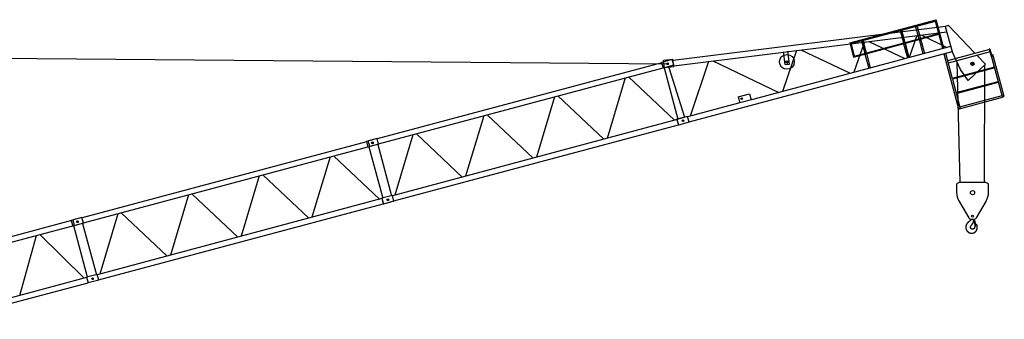
# Model space of a CAD drawing. Extents: x -107634 to 127378, y -180106 to 205249.
# Drawn here: x -72263 to -38914, y -85844 to -75682 of the extents above; entities that cross this region are included whole.
import ezdxf

# ---------------------------------------------------------------- set-up
doc = ezdxf.new("R2010")
doc.units = 0
doc.layers.add('1', color=7, linetype='Continuous')

# ---------------------------------------------------------------- blocks, each defined once
blk = doc.blocks.new('W_0700_B-US_60m_HT_23')
for p, q in [((59090, 24082), (49868, 22935)), ((55853, 23534), (58781, 24318)), ((55903, 23506), (58753, 24269)), ((58070, 24124), (58192, 23669)), ((58121, 24137), (58379, 23173)), ((59002, 23340), (58753, 24269)), ((59040, 23350), (58781, 24318)), ((59200, 24119), (59088, 24089)), ((59088, 24089), (59315, 23240)), ((59200, 24119), (60093, 23178)), ((49890, 22758), (59136, 23909)), ((55982, 23051), (58872, 23825)), ((56016, 23086), (58865, 23849)), ((57556, 23949), (57669, 23529)), ((57604, 23962), (57717, 23542)), ((58120, 23782), (57859, 23034)), ((58275, 23801), (59139, 23377)), ((59269, 23412), (52564, 21615)), ((55853, 23534), (55982, 23051)), ((56016, 23086), (55903, 23506)), ((56347, 23562), (55994, 22534)), ((56247, 23598), (56359, 23178)), ((56298, 23612), (56410, 23191)), ((56503, 23581), (57720, 22997)), ((57675, 23504), (57805, 23019)), ((57723, 23517), (57853, 23032)), ((57840, 23084), (57723, 23517)), ((58198, 23645), (58328, 23160)), ((17261, 23091), (49685, 22822)), ((50407, 20853), (59315, 23240)), ((54052, 23276), (53575, 21886)), ((53659, 22793), (53605, 23229)), ((53809, 22811), (53754, 23248)), ((54199, 23294), (55865, 22500)), ((56366, 23154), (56496, 22669)), ((56417, 23167), (56547, 22682)), ((59035, 23165), (59536, 21296)), ((59093, 23180), (59322, 22326)), ((60581, 23309), (59161, 22928)), ((60604, 23222), (59184, 22841)), ((59601, 22631), (59315, 23240)), ((60163, 23104), (60446, 22806)), ((60593, 23322), (60578, 23318)), ((60578, 23318), (60621, 23157)), ((60593, 23322), (60636, 23161)), ((60636, 23161), (60621, 23157)), ((60621, 23157), (60641, 23085)), ((60636, 23161), (60655, 23089)), ((60641, 23085), (60647, 23061)), ((60645, 23125), (60647, 23126)), ((60757, 22710), (60645, 23125)), ((60647, 23126), (60651, 23127)), ((60662, 23064), (60647, 23061)), ((60651, 23127), (60659, 23129)), ((60655, 23089), (60662, 23064)), ((60659, 23129), (60700, 23140)), ((60700, 23140), (60703, 23141)), ((61086, 21711), (60703, 23141)), ((49482, 22860), (39846, 20278)), ((39892, 20106), (49528, 22688)), ((49840, 22967), (49479, 22870)), ((49479, 22870), (49530, 22677)), ((49891, 22774), (49530, 22677)), ((49864, 22970), (49541, 22930)), ((49572, 22682), (49541, 22930)), ((49564, 22686), (50030, 20948)), ((49895, 22722), (49572, 22682)), ((49714, 22830), (49656, 22814)), ((49714, 22830), (49656, 22814)), ((49678, 22851), (49693, 22793)), ((49678, 22851), (49693, 22793)), ((49721, 22701), (50260, 21009)), ((49891, 22774), (49840, 22967)), ((49895, 22722), (49864, 22970)), ((51067, 22905), (50446, 21048)), ((51213, 22923), (53447, 21852)), ((53659, 22793), (53809, 22811)), ((53723, 22887), (53734, 22802)), ((60757, 22710), (59322, 22326)), ((60765, 22681), (59330, 22297)), ((59483, 22883), (59580, 18801)), ((60446, 22806), (59861, 22251)), ((60062, 22839), (59951, 22809)), ((59992, 22879), (60022, 22768)), ((60419, 18798), (60423, 22775)), ((61029, 21696), (60757, 22708)), ((48247, 22345), (47634, 20294)), ((49918, 20906), (48362, 22376)), ((59861, 22251), (59601, 22631)), ((59330, 22297), (59594, 21311)), ((59452, 21843), (60880, 22225)), ((59460, 21814), (60888, 22196)), ((45850, 21703), (45237, 19652)), ((47522, 20264), (45966, 21734)), ((52074, 21701), (52453, 21803)), ((52074, 21701), (52128, 21498)), ((52453, 21803), (52507, 21600)), ((59529, 21284), (61026, 21685)), ((59581, 21360), (61011, 21743)), ((61016, 21744), (61031, 21686)), ((61029, 21696), (61083, 21710)), ((61083, 21710), (61086, 21711)), ((52081, 21486), (50361, 21025)), ((52564, 21615), (52081, 21486)), ((52219, 21647), (52171, 21634)), ((52188, 21665), (52201, 21616)), ((59514, 21342), (59523, 21344)), ((43454, 21060), (42841, 19010)), ((45125, 19622), (43569, 21091)), ((50358, 21035), (49995, 20938)), ((50357, 21035), (49998, 20939)), ((50409, 20842), (50357, 21035)), ((50410, 20842), (50358, 21035)), ((59511, 21341), (59509, 21340)), ((59509, 21340), (59524, 21282)), ((59514, 21342), (59529, 21284)), ((59524, 21282), (59529, 21284)), ((59538, 21296), (59536, 21296)), ((59542, 21297), (59538, 21296)), ((59550, 21299), (59542, 21297)), ((59590, 21310), (59550, 21299)), ((59594, 21311), (59590, 21310)), ((50001, 20928), (40362, 18345)), ((40408, 18174), (50047, 20757)), ((49995, 20938), (50047, 20745)), ((49998, 20939), (50050, 20746)), ((50410, 20842), (50047, 20745)), ((50409, 20842), (50050, 20746)), ((50232, 20898), (50174, 20883)), ((50232, 20898), (50174, 20883)), ((50195, 20919), (50211, 20861)), ((50195, 20919), (50211, 20861)), ((41056, 20415), (40444, 18368)), ((42729, 18980), (41173, 20449)), ((39484, 20181), (29849, 17599)), ((39842, 20288), (39481, 20192)), ((39481, 20192), (39533, 19998)), ((39894, 20095), (39533, 19998)), ((39541, 20208), (39546, 20209)), ((39593, 20015), (39541, 20208)), ((39843, 20289), (39546, 20209)), ((39598, 20016), (39593, 20015)), ((39895, 20095), (39598, 20016)), ((39717, 20151), (39659, 20136)), ((39717, 20151), (39659, 20136)), ((39680, 20172), (39696, 20115)), ((39680, 20172), (39696, 20115)), ((39894, 20095), (39842, 20288)), ((39895, 20095), (39843, 20289)), ((39866, 20088), (40332, 18349)), ((29895, 17427), (39530, 20009)), ((39921, 18227), (38365, 19697)), ((39567, 20007), (40033, 18269)), ((38249, 19666), (37636, 17615)), ((35853, 19024), (35240, 16973)), ((37525, 17585), (35969, 19055)), ((59471, 18740), (59471, 18450)), ((59561, 18800), (59489, 18768)), ((60461, 18800), (59561, 18800)), ((60534, 18768), (60461, 18800)), ((60551, 18450), (60551, 18740)), ((33456, 18382), (32844, 16331)), ((35128, 16943), (33572, 18413)), ((40360, 18356), (40001, 18260)), ((40359, 18356), (40002, 18261)), ((40410, 18163), (40359, 18356)), ((40412, 18163), (40360, 18356)), ((40004, 18250), (30364, 15667)), ((30410, 15495), (40050, 18078)), ((40001, 18260), (40053, 18067)), ((40002, 18261), (40054, 18067)), ((40412, 18163), (40053, 18067)), ((40410, 18163), (40054, 18067)), ((40235, 18219), (40177, 18204)), ((40235, 18219), (40177, 18204)), ((40198, 18241), (40214, 18183)), ((40198, 18241), (40214, 18183)), ((59545, 18178), (59883, 17600)), ((60140, 17600), (60478, 18178)), ((31059, 17736), (30447, 15689)), ((32732, 16301), (31176, 17771)), ((29488, 17502), (24849, 16259)), ((29846, 17610), (29485, 17513)), ((29485, 17513), (29537, 17320)), ((29897, 17417), (29537, 17320)), ((29544, 17529), (29549, 17530)), ((29596, 17336), (29544, 17529)), ((29846, 17610), (29549, 17530)), ((29897, 17417), (29601, 17337)), ((29720, 17472), (29662, 17457)), ((29720, 17472), (29662, 17457)), ((29683, 17494), (29699, 17436)), ((29683, 17494), (29699, 17436)), ((29897, 17417), (29846, 17610)), ((29897, 17417), (29846, 17610)), ((29869, 17409), (30335, 15670)), ((59969, 17550), (60054, 17550)), ((60046, 17460), (60054, 17468)), ((60061, 17509), (60061, 17510)), ((60061, 17509), (60077, 17502)), ((60087, 17378), (60072, 17443)), ((60084, 17501), (60099, 17375)), ((60092, 17374), (60094, 17374)), ((60094, 17374), (60093, 17326)), ((60098, 17375), (60094, 17374)), ((60099, 17330), (60094, 17373)), ((60099, 17375), (60099, 17375)), ((60099, 17374), (60099, 17374)), ((24895, 16088), (29534, 17331)), ((29924, 15549), (28418, 17032)), ((30034, 15590), (29568, 17328)), ((29601, 17337), (29596, 17336)), ((60093, 17326), (60098, 17326)), ((60098, 17326), (60098, 17326)), ((27741, 14964), (28304, 17001)), ((30363, 15678), (30003, 15581)), ((30361, 15677), (30004, 15582)), ((30413, 15484), (30361, 15677)), ((30415, 15485), (30363, 15678)), ((30005, 15570), (25367, 14328)), ((25413, 14156), (30051, 15399)), ((30003, 15581), (30054, 15388)), ((30004, 15582), (30056, 15389)), ((30415, 15485), (30054, 15388)), ((30413, 15484), (30056, 15389)), ((30237, 15541), (30179, 15525)), ((30237, 15541), (30179, 15525)), ((30201, 15562), (30216, 15504)), ((30201, 15562), (30216, 15504))]:
    blk.add_line(p, q)
for points in [[(59962, 17550), (59962, 17550), (59962, 17549), (59962, 17548), (59961, 17547), (59961, 17547), (59961, 17546), (59961, 17545), (59961, 17545), (59960, 17544), (59960, 17543), (59960, 17542), (59960, 17542), (59959, 17541), (59959, 17540), (59959, 17539), (59959, 17539), (59958, 17538), (59958, 17537), (59958, 17537), (59958, 17536), (59957, 17535), (59957, 17534), (59957, 17534), (59956, 17533), (59956, 17532), (59956, 17532), (59955, 17531), (59955, 17530), (59955, 17530), (59954, 17529), (59954, 17528), (59953, 17528), (59953, 17527), (59953, 17526), (59952, 17526), (59952, 17525), (59951, 17524), (59951, 17524), (59951, 17523), (59950, 17522), (59950, 17522), (59949, 17521), (59949, 17520), (59948, 17520), (59948, 17519), (59947, 17519), (59947, 17518), (59947, 17517), (59946, 17517), (59946, 17516), (59945, 17516), (59945, 17515), (59944, 17514), (59944, 17514), (59943, 17513), (59943, 17513), (59942, 17512), (59941, 17512), (59941, 17511), (59940, 17511), (59940, 17510), (59939, 17509), (59939, 17509), (59938, 17508), (59938, 17508), (59937, 17507), (59936, 17507), (59936, 17506), (59935, 17506), (59935, 17505), (59934, 17505), (59934, 17504), (59932, 17503), (59932, 17503), (59931, 17502), (59931, 17502), (59930, 17501), (59929, 17501), (59929, 17500), (59928, 17500), (59928, 17499), (59927, 17499), (59927, 17498), (59926, 17498), (59925, 17497), (59925, 17497), (59924, 17496), (59923, 17495), (59922, 17495), (59922, 17494), (59921, 17494), (59921, 17493), (59920, 17493), (59920, 17492), (59919, 17492), (59916, 17489), (59915, 17488), (59914, 17487), (59913, 17486), (59910, 17484), (59907, 17481), (59905, 17480), (59897, 17473), (59887, 17464), (59879, 17458), (59872, 17452), (59870, 17450), (59866, 17447), (59865, 17446), (59865, 17445), (59862, 17443), (59862, 17443), (59861, 17442), (59861, 17442), (59860, 17441), (59859, 17441), (59858, 17440), (59858, 17439), (59857, 17439), (59856, 17438), (59856, 17438), (59855, 17437), (59855, 17437), (59854, 17436), (59854, 17436), (59853, 17435), (59852, 17435), (59852, 17434), (59851, 17434), (59851, 17433), (59850, 17433), (59849, 17432), (59849, 17432), (59848, 17431), (59848, 17431), (59847, 17430), (59847, 17430), (59846, 17429), (59846, 17429), (59845, 17428), (59844, 17428), (59844, 17427), (59843, 17427), (59843, 17426), (59842, 17425), (59842, 17425), (59841, 17424), (59841, 17424), (59840, 17423), (59839, 17423), (59839, 17422), (59838, 17422), (59838, 17421), (59837, 17421), (59837, 17420), (59836, 17419), (59836, 17419), (59835, 17418), (59835, 17418), (59834, 17417), (59834, 17417), (59833, 17416), (59833, 17415), (59832, 17415), (59832, 17414), (59831, 17414), (59831, 17413), (59830, 17413), (59830, 17412), (59829, 17411), (59829, 17411), (59828, 17410), (59828, 17410), (59827, 17409), (59827, 17408), (59826, 17408), (59826, 17407), (59825, 17407), (59825, 17406), (59824, 17405), (59824, 17405), (59823, 17404), (59823, 17404), (59822, 17403), (59822, 17402), (59822, 17402), (59821, 17401), (59821, 17400), (59820, 17400), (59820, 17399), (59819, 17399), (59819, 17398), (59818, 17397), (59818, 17397), (59818, 17396), (59817, 17395), (59817, 17395), (59816, 17394), (59816, 17394), (59815, 17393), (59815, 17392), (59815, 17392), (59814, 17391), (59814, 17390), (59813, 17390), (59813, 17389), (59812, 17388), (59812, 17388), (59812, 17387), (59811, 17386), (59811, 17386), (59810, 17385), (59810, 17384), (59810, 17384), (59809, 17383), (59809, 17382), (59808, 17382), (59808, 17381), (59808, 17380), (59807, 17380), (59807, 17379), (59807, 17378), (59806, 17378), (59806, 17377), (59806, 17376), (59805, 17376), (59805, 17375), (59804, 17374), (59804, 17374), (59804, 17373), (59803, 17372), (59803, 17372), (59803, 17371), (59802, 17370), (59802, 17370), (59802, 17369), (59801, 17368), (59801, 17367), (59801, 17367), (59800, 17366), (59800, 17365), (59800, 17365), (59799, 17364), (59799, 17363), (59799, 17363), (59798, 17362), (59798, 17361), (59798, 17360), (59798, 17360), (59797, 17359), (59797, 17358), (59797, 17358), (59796, 17357), (59796, 17356), (59796, 17355), (59796, 17355), (59795, 17354), (59795, 17353), (59795, 17353), (59794, 17352), (59794, 17351), (59794, 17350), (59794, 17350), (59793, 17349), (59793, 17348), (59793, 17348), (59793, 17347), (59792, 17346), (59792, 17345), (59792, 17345), (59792, 17344), (59791, 17343), (59791, 17342), (59791, 17342), (59791, 17341), (59790, 17340), (59790, 17339), (59790, 17339), (59790, 17338), (59790, 17337), (59789, 17337), (59789, 17336), (59789, 17335), (59789, 17334), (59789, 17334), (59788, 17333), (59788, 17332), (59788, 17331), (59788, 17331), (59788, 17330), (59787, 17329), (59787, 17328), (59787, 17328), (59787, 17327), (59787, 17326), (59787, 17325), (59786, 17325), (59786, 17324), (59786, 17323), (59786, 17322), (59786, 17322), (59786, 17321), (59785, 17320), (59785, 17319), (59785, 17319), (59785, 17318), (59785, 17317), (59785, 17316), (59785, 17316), (59784, 17315), (59784, 17314), (59784, 17313), (59784, 17313), (59784, 17312), (59784, 17311), (59784, 17310), (59784, 17309), (59783, 17309), (59783, 17308), (59783, 17307), (59783, 17306), (59783, 17306), (59783, 17305), (59783, 17304), (59783, 17303), (59783, 17303), (59783, 17302), (59783, 17301), (59782, 17300), (59782, 17300), (59782, 17299), (59782, 17298), (59782, 17297), (59782, 17296), (59782, 17296), (59782, 17295), (59782, 17294), (59782, 17293), (59782, 17293), (59782, 17292), (59782, 17291), (59782, 17290), (59782, 17290), (59782, 17289), (59782, 17288), (59782, 17287), (59782, 17287), (59782, 17286), (59782, 17285), (59781, 17284), (59781, 17283), (59781, 17283), (59781, 17282), (59781, 17281), (59781, 17280), (59781, 17280), (59781, 17279), (59781, 17278), (59781, 17277), (59781, 17277), (59782, 17276), (59782, 17275), (59782, 17274), (59782, 17273), (59782, 17273), (59782, 17272), (59782, 17271), (59782, 17270), (59782, 17270), (59782, 17269), (59782, 17268), (59782, 17267), (59782, 17267), (59782, 17266), (59782, 17265), (59782, 17264), (59782, 17263), (59782, 17263), (59782, 17262), (59782, 17261), (59782, 17260), (59783, 17260), (59783, 17259), (59783, 17258), (59783, 17257), (59783, 17257), (59783, 17256), (59783, 17255), (59783, 17254), (59783, 17254), (59783, 17253), (59783, 17252), (59784, 17251), (59784, 17250), (59784, 17250), (59784, 17249), (59784, 17248), (59784, 17247), (59784, 17247), (59784, 17246), (59785, 17245), (59785, 17244), (59785, 17244), (59785, 17243), (59785, 17242), (59785, 17241), (59785, 17241), (59785, 17240), (59786, 17239), (59786, 17238), (59786, 17238), (59786, 17237), (59786, 17236), (59786, 17235), (59787, 17235), (59787, 17234), (59787, 17233), (59787, 17232), (59787, 17232), (59788, 17231), (59788, 17230), (59788, 17229), (59788, 17229), (59788, 17228), (59788, 17227), (59789, 17226), (59789, 17226), (59789, 17225), (59789, 17224), (59790, 17223), (59790, 17223), (59790, 17222), (59790, 17221), (59790, 17221), (59791, 17220), (59791, 17219), (59791, 17218), (59791, 17218), (59792, 17217), (59792, 17216), (59792, 17215), (59792, 17215), (59793, 17214), (59793, 17213), (59793, 17212), (59793, 17212), (59794, 17211), (59794, 17210), (59794, 17210), (59794, 17209), (59795, 17208), (59795, 17207), (59795, 17207), (59795, 17206), (59796, 17205), (59796, 17205), (59796, 17204), (59797, 17203), (59797, 17202), (59797, 17202), (59797, 17201), (59798, 17200), (59798, 17200), (59798, 17199), (59799, 17198), (59799, 17197), (59799, 17197), (59800, 17196), (59800, 17195), (59800, 17195), (59801, 17194), (59801, 17193), (59801, 17193), (59802, 17192), (59802, 17191), (59802, 17190), (59803, 17190), (59803, 17189), (59803, 17188), (59804, 17188), (59804, 17187), (59804, 17186), (59805, 17186), (59805, 17185), (59805, 17184), (59806, 17184), (59806, 17183), (59807, 17182), (59807, 17182), (59807, 17181), (59808, 17180), (59808, 17180), (59808, 17179), (59809, 17178), (59809, 17178), (59810, 17177), (59810, 17176), (59810, 17176), (59811, 17175), (59811, 17174), (59812, 17174), (59812, 17173), (59812, 17172), (59813, 17172), (59813, 17171), (59814, 17170), (59814, 17170), (59814, 17169), (59815, 17168), (59815, 17168), (59816, 17167), (59816, 17167), (59817, 17166), (59817, 17165), (59817, 17165), (59818, 17164), (59818, 17163), (59819, 17163), (59819, 17162), (59820, 17161), (59820, 17161), (59820, 17160), (59821, 17160), (59821, 17159), (59822, 17158), (59822, 17158), (59823, 17157), (59823, 17157), (59824, 17156), (59824, 17155), (59825, 17155), (59825, 17154), (59826, 17154), (59826, 17153), (59827, 17152), (59827, 17152), (59828, 17151), (59828, 17151), (59829, 17150), (59829, 17149), (59830, 17149), (59830, 17148), (59831, 17148), (59831, 17147), (59832, 17146), (59832, 17146), (59833, 17145), (59833, 17145), (59834, 17144), (59834, 17144), (59835, 17143), (59835, 17142), (59836, 17142), (59836, 17141), (59837, 17141), (59837, 17140), (59838, 17140), (59838, 17139), (59839, 17138), (59839, 17138), (59840, 17137), (59840, 17137), (59841, 17136), (59841, 17136), (59842, 17135), (59843, 17135), (59843, 17134), (59844, 17134), (59844, 17133), (59845, 17133), (59845, 17132), (59846, 17131), (59846, 17131), (59847, 17130), (59848, 17130), (59848, 17129), (59849, 17129), (59849, 17128), (59850, 17128), (59850, 17127), (59851, 17127), (59852, 17126), (59852, 17126), (59853, 17125), (59853, 17125), (59854, 17124), (59855, 17124), (59855, 17123), (59856, 17123), (59856, 17122), (59857, 17122), (59858, 17121), (59858, 17121), (59859, 17120), (59859, 17120), (59860, 17119), (59861, 17119), (59861, 17119), (59862, 17118), (59862, 17118), (59863, 17117), (59864, 17117), (59864, 17116), (59865, 17116), (59865, 17115), (59866, 17115), (59867, 17114), (59867, 17114), (59868, 17114), (59869, 17113), (59869, 17113), (59870, 17112), (59870, 17112), (59871, 17111), (59872, 17111), (59872, 17110), (59873, 17110), (59874, 17110), (59874, 17109), (59875, 17109), (59876, 17108), (59876, 17108), (59877, 17108), (59878, 17107), (59878, 17107), (59879, 17106), (59880, 17106), (59880, 17106), (59881, 17105), (59881, 17105), (59882, 17104), (59883, 17104), (59883, 17104), (59884, 17103), (59885, 17103), (59885, 17102), (59886, 17102), (59887, 17102), (59888, 17101), (59888, 17101), (59889, 17101), (59890, 17100), (59890, 17100), (59891, 17099), (59892, 17099), (59892, 17099), (59893, 17098), (59894, 17098), (59894, 17098), (59895, 17097), (59896, 17097), (59896, 17097), (59897, 17096), (59898, 17096), (59898, 17096), (59899, 17095), (59900, 17095), (59901, 17095), (59901, 17094), (59902, 17094), (59903, 17094), (59903, 17093), (59904, 17093), (59905, 17093), (59905, 17093), (59906, 17092), (59907, 17092), (59908, 17092), (59908, 17091), (59909, 17091), (59910, 17091), (59910, 17091), (59911, 17090), (59912, 17090), (59913, 17090), (59913, 17089), (59914, 17089), (59915, 17089), (59916, 17089), (59916, 17088), (59917, 17088), (59918, 17088), (59918, 17088), (59919, 17087), (59920, 17087), (59921, 17087), (59921, 17087), (59922, 17086), (59923, 17086), (59924, 17086), (59924, 17086), (59925, 17085), (59926, 17085), (59926, 17085), (59927, 17085), (59928, 17085), (59929, 17084), (59929, 17084), (59930, 17084), (59931, 17084), (59932, 17083), (59932, 17083), (59933, 17083), (59934, 17083), (59935, 17083), (59935, 17083), (59936, 17082), (59937, 17082), (59938, 17082), (59938, 17082), (59939, 17082), (59940, 17081), (59941, 17081), (59941, 17081), (59942, 17081), (59943, 17081), (59944, 17081), (59944, 17080), (59945, 17080), (59946, 17080), (59947, 17080), (59947, 17080), (59948, 17080), (59949, 17080), (59950, 17079), (59950, 17079), (59951, 17079), (59952, 17079), (59953, 17079), (59953, 17079), (59954, 17079), (59955, 17079), (59956, 17078), (59956, 17078), (59957, 17078), (59958, 17078), (59959, 17078), (59959, 17078), (59960, 17078), (59961, 17078), (59962, 17078), (59963, 17078), (59963, 17077), (59964, 17077), (59965, 17077), (59966, 17077), (59966, 17077), (59967, 17077), (59968, 17077), (59969, 17077), (59969, 17077), (59970, 17077), (59971, 17077), (59972, 17077), (59973, 17077), (59973, 17077), (59974, 17077), (59975, 17077), (59976, 17076), (59976, 17076), (59977, 17076), (59978, 17076), (59979, 17076), (59979, 17076), (59980, 17076), (59981, 17076), (59982, 17076), (59982, 17076), (59983, 17076), (59984, 17076), (59985, 17076), (59986, 17076), (59986, 17076), (59987, 17076), (59988, 17076), (59989, 17076), (59989, 17076), (59990, 17076), (59991, 17076), (59992, 17076), (59992, 17076), (59993, 17076), (59994, 17076), (59995, 17076), (59996, 17077), (59996, 17077), (59997, 17077), (59998, 17077), (59999, 17077), (59999, 17077), (60000, 17077), (60001, 17077), (60002, 17077), (60002, 17077), (60003, 17077), (60004, 17077), (60005, 17077), (60006, 17077), (60006, 17077), (60007, 17078), (60008, 17078), (60009, 17078), (60009, 17078), (60010, 17078), (60011, 17078), (60012, 17078), (60012, 17078), (60013, 17078), (60014, 17079), (60015, 17079), (60015, 17079), (60016, 17079), (60017, 17079), (60018, 17079), (60018, 17079), (60019, 17079), (60020, 17080), (60021, 17080), (60021, 17080), (60022, 17080), (60023, 17080), (60024, 17080), (60024, 17081), (60025, 17081), (60026, 17081), (60027, 17081), (60027, 17081), (60028, 17081), (60029, 17082), (60030, 17082), (60030, 17082), (60031, 17082), (60032, 17082), (60033, 17083), (60033, 17083), (60034, 17083), (60035, 17083), (60036, 17083), (60036, 17084), (60037, 17084), (60038, 17084), (60039, 17084), (60039, 17085), (60040, 17085), (60041, 17085), (60042, 17085), (60042, 17085), (60043, 17086), (60044, 17086), (60044, 17086), (60045, 17086), (60046, 17087), (60047, 17087), (60047, 17087), (60048, 17087), (60049, 17088), (60049, 17088), (60050, 17088), (60051, 17089), (60052, 17089), (60052, 17089), (60053, 17089), (60054, 17090), (60054, 17090), (60055, 17090), (60056, 17091), (60057, 17091), (60057, 17091), (60058, 17092), (60059, 17092), (60059, 17092), (60060, 17092), (60061, 17093), (60062, 17093), (60062, 17093), (60063, 17094), (60064, 17094), (60064, 17094), (60065, 17095), (60066, 17095), (60066, 17095), (60067, 17096), (60068, 17096), (60068, 17097), (60069, 17097), (60070, 17097), (60070, 17098), (60071, 17098), (60072, 17098), (60072, 17099), (60073, 17099), (60074, 17099), (60075, 17100), (60075, 17100), (60076, 17101), (60077, 17101), (60077, 17101), (60078, 17102), (60078, 17102), (60079, 17103), (60080, 17103), (60080, 17103), (60081, 17104), (60082, 17104), (60082, 17105), (60083, 17105), (60084, 17105), (60084, 17106), (60085, 17106), (60086, 17107), (60086, 17107), (60087, 17108), (60088, 17108), (60088, 17108), (60089, 17109), (60089, 17109), (60090, 17110), (60091, 17110), (60091, 17111), (60092, 17111), (60093, 17112), (60093, 17112), (60094, 17112), (60094, 17113), (60095, 17113), (60096, 17114), (60096, 17114), (60097, 17115), (60097, 17115), (60098, 17116), (60099, 17116), (60099, 17117), (60100, 17117), (60100, 17118), (60101, 17118), (60102, 17119), (60102, 17119), (60103, 17120), (60103, 17120), (60104, 17121), (60104, 17121), (60105, 17122), (60106, 17122), (60106, 17123), (60107, 17123), (60107, 17124), (60108, 17124), (60108, 17125), (60109, 17125), (60110, 17126), (60110, 17126), (60111, 17127), (60111, 17128), (60112, 17128), (60112, 17129), (60113, 17129), (60113, 17130), (60114, 17130), (60115, 17131), (60115, 17131), (60116, 17132), (60116, 17132), (60117, 17133), (60117, 17134), (60118, 17134), (60118, 17135), (60119, 17135), (60119, 17136), (60120, 17136), (60120, 17137), (60121, 17138), (60121, 17138), (60122, 17139), (60122, 17139), (60123, 17140), (60123, 17140), (60124, 17141), (60124, 17142), (60125, 17142), (60125, 17143), (60126, 17143), (60126, 17144), (60127, 17145), (60127, 17145), (60128, 17146), (60128, 17146), (60129, 17147), (60129, 17148), (60129, 17148), (60130, 17149), (60130, 17150), (60131, 17150), (60131, 17151), (60132, 17151), (60132, 17152), (60133, 17153), (60133, 17153), (60134, 17154), (60134, 17155), (60134, 17155), (60135, 17156), (60135, 17156), (60136, 17157), (60136, 17158), (60137, 17158), (60137, 17159), (60137, 17160), (60138, 17160), (60138, 17161), (60139, 17162), (60139, 17162), (60139, 17163), (60140, 17164), (60140, 17164), (60141, 17165), (60141, 17166), (60141, 17166), (60142, 17167), (60142, 17168), (60142, 17168), (60143, 17169), (60143, 17170), (60144, 17170), (60144, 17171), (60144, 17172), (60145, 17172), (60145, 17173), (60145, 17174), (60146, 17174), (60146, 17175), (60146, 17176), (60147, 17176), (60147, 17177), (60147, 17178), (60148, 17179), (60148, 17179), (60148, 17180), (60149, 17181), (60149, 17181), (60149, 17182), (60150, 17183), (60150, 17183), (60150, 17184), (60151, 17185), (60151, 17186), (60151, 17186), (60152, 17187), (60152, 17188), (60152, 17188), (60152, 17189), (60153, 17190), (60153, 17190), (60153, 17191), (60154, 17192), (60154, 17193), (60154, 17193), (60154, 17194), (60155, 17195), (60155, 17196), (60155, 17196), (60155, 17197), (60156, 17198), (60156, 17198), (60156, 17199), (60156, 17200), (60157, 17201), (60157, 17201), (60157, 17202), (60157, 17203), (60158, 17204), (60158, 17204), (60158, 17205), (60158, 17206), (60158, 17207), (60159, 17207), (60159, 17208), (60159, 17209), (60159, 17209), (60159, 17210), (60160, 17211), (60160, 17212), (60160, 17212), (60160, 17213), (60160, 17214), (60161, 17215), (60161, 17215), (60161, 17216), (60161, 17217), (60161, 17218), (60161, 17218), (60162, 17219), (60162, 17220), (60162, 17221), (60162, 17221), (60162, 17222), (60162, 17223), (60162, 17224), (60163, 17224), (60163, 17225), (60163, 17226), (60163, 17227), (60163, 17227), (60163, 17228), (60163, 17229), (60164, 17230), (60164, 17231), (60164, 17231), (60164, 17232), (60164, 17233), (60164, 17234), (60164, 17234), (60164, 17235), (60164, 17236), (60164, 17237), (60164, 17237), (60165, 17238), (60165, 17239), (60165, 17240), (60165, 17240), (60165, 17241), (60165, 17242), (60165, 17243), (60165, 17244), (60165, 17244), (60165, 17245), (60165, 17246), (60165, 17247), (60165, 17247), (60165, 17248), (60165, 17249), (60165, 17250), (60165, 17250), (60165, 17251), (60165, 17252), (60165, 17253), (60165, 17254), (60165, 17254), (60165, 17255), (60165, 17256), (60165, 17257), (60165, 17257), (60165, 17258), (60165, 17259), (60165, 17260), (60165, 17260), (60165, 17261), (60165, 17262), (60165, 17263), (60165, 17264), (60165, 17264), (60165, 17265), (60165, 17266), (60165, 17267), (60165, 17267), (60165, 17268), (60165, 17269), (60165, 17270), (60165, 17270), (60165, 17271), (60165, 17272), (60165, 17273), (60165, 17273), (60165, 17274), (60164, 17275), (60164, 17276), (60164, 17277), (60164, 17277), (60164, 17278), (60164, 17279), (60164, 17280), (60164, 17280), (60164, 17281), (60164, 17282), (60164, 17283), (60164, 17283), (60164, 17284), (60163, 17285), (60163, 17286), (60163, 17286), (60163, 17287), (60163, 17288), (60163, 17289), (60163, 17290), (60163, 17290), (60163, 17291), (60163, 17292), (60163, 17293), (60163, 17293), (60163, 17294), (60163, 17295), (60163, 17296), (60163, 17296), (60163, 17297), (60163, 17298), (60163, 17299), (60163, 17300), (60163, 17300), (60163, 17301), (60163, 17302), (60163, 17303), (60163, 17303), (60162, 17304), (60162, 17305), (60162, 17306), (60162, 17306), (60162, 17307), (60162, 17308), (60162, 17309), (60162, 17310), (60162, 17310), (60162, 17311), (60162, 17312), (60162, 17313), (60162, 17313), (60162, 17314), (60162, 17315), (60162, 17316), (60163, 17316), (60163, 17317), (60163, 17318), (60163, 17319), (60163, 17320), (60163, 17320), (60163, 17321), (60163, 17322), (60163, 17323), (60163, 17323), (60163, 17324), (60163, 17325), (60163, 17326), (60163, 17326), (60163, 17327), (60163, 17328), (60163, 17329), (60163, 17330), (60163, 17330), (60163, 17331), (60163, 17332), (60163, 17333), (60163, 17333), (60163, 17334), (60163, 17335), (60164, 17336), (60164, 17336), (60164, 17337), (60164, 17338), (60164, 17339), (60164, 17339), (60164, 17340), (60164, 17341), (60164, 17342), (60164, 17343)], [(60101, 17327), (60101, 17326), (60100, 17326), (60100, 17325), (60100, 17325), (60100, 17324), (60099, 17324), (60099, 17323), (60099, 17323), (60099, 17322), (60099, 17322), (60098, 17321), (60098, 17321), (60098, 17320), (60098, 17320), (60097, 17319), (60097, 17319), (60097, 17318), (60097, 17317), (60097, 17317), (60096, 17316), (60096, 17316), (60096, 17315), (60096, 17315), (60095, 17314), (60095, 17314), (60095, 17313), (60095, 17313), (60095, 17312), (60094, 17312), (60094, 17311), (60094, 17311), (60094, 17310), (60094, 17310), (60093, 17309), (60093, 17309), (60093, 17308), (60093, 17308), (60093, 17307), (60092, 17307), (60092, 17306), (60092, 17306), (60092, 17305), (60092, 17305), (60091, 17304), (60091, 17303), (60091, 17303), (60091, 17302), (60091, 17302), (60090, 17301), (60090, 17301), (60090, 17300), (60090, 17300), (60090, 17299), (60089, 17299), (60089, 17298), (60089, 17298), (60089, 17297), (60089, 17297), (60089, 17296), (60088, 17296), (60088, 17295), (60088, 17295), (60088, 17294), (60088, 17293), (60087, 17293), (60087, 17292), (60087, 17292), (60087, 17291), (60087, 17291), (60087, 17290), (60086, 17290), (60086, 17289), (60086, 17289), (60086, 17288), (60086, 17288), (60086, 17287), (60085, 17287), (60085, 17286), (60085, 17286), (60085, 17285), (60085, 17284), (60085, 17284), (60085, 17283), (60084, 17283), (60084, 17282), (60084, 17282), (60084, 17281), (60084, 17281), (60084, 17280), (60083, 17280), (60083, 17279), (60083, 17279), (60083, 17278), (60083, 17277), (60083, 17277), (60083, 17276), (60082, 17276), (60082, 17275), (60082, 17275), (60082, 17274), (60082, 17274), (60082, 17273), (60082, 17273), (60081, 17272), (60081, 17272), (60081, 17271), (60081, 17270), (60081, 17270), (60081, 17269), (60081, 17269), (60081, 17268), (60080, 17268), (60080, 17267), (60080, 17267), (60080, 17266), (60080, 17266), (60080, 17265), (60080, 17264), (60080, 17264), (60079, 17263), (60079, 17263), (60079, 17262), (60079, 17262), (60079, 17261), (60079, 17261), (60079, 17260), (60078, 17260), (60078, 17259), (60078, 17259), (60078, 17258), (60078, 17257), (60077, 17257), (60077, 17256), (60077, 17256), (60077, 17255), (60077, 17255), (60076, 17254), (60076, 17254), (60076, 17253), (60076, 17253), (60076, 17252), (60075, 17252), (60075, 17251), (60075, 17251), (60075, 17250), (60074, 17250), (60074, 17249), (60074, 17249), (60074, 17248), (60073, 17248), (60073, 17247), (60073, 17247), (60073, 17246), (60072, 17246), (60072, 17245), (60072, 17245), (60072, 17244), (60071, 17244), (60071, 17243), (60071, 17243), (60070, 17242), (60070, 17242), (60070, 17241), (60069, 17241), (60069, 17241), (60069, 17240), (60068, 17240), (60068, 17239), (60068, 17239), (60067, 17238), (60067, 17238), (60067, 17237), (60066, 17237), (60066, 17237), (60066, 17236), (60065, 17236), (60065, 17235), (60065, 17235), (60064, 17234), (60064, 17234), (60064, 17234), (60063, 17233), (60063, 17233), (60062, 17232), (60062, 17232), (60062, 17232), (60061, 17231), (60061, 17231), (60061, 17230), (60060, 17230), (60060, 17230), (60059, 17229), (60059, 17229), (60058, 17228), (60058, 17228), (60058, 17228), (60057, 17227), (60057, 17227), (60056, 17227), (60056, 17226), (60056, 17226), (60055, 17226), (60055, 17225), (60054, 17225), (60054, 17224), (60053, 17224), (60053, 17224), (60052, 17223), (60052, 17223), (60052, 17223), (60051, 17223), (60051, 17222), (60050, 17222), (60050, 17222), (60049, 17221), (60049, 17221), (60048, 17221), (60048, 17220), (60047, 17220), (60047, 17220), (60046, 17220), (60046, 17219), (60045, 17219), (60045, 17219), (60044, 17218), (60044, 17218), (60043, 17218), (60043, 17218), (60042, 17217), (60042, 17217), (60041, 17217), (60041, 17217), (60040, 17217), (60040, 17216), (60039, 17216), (60039, 17216), (60038, 17216), (60038, 17215), (60037, 17215), (60037, 17215), (60036, 17215), (60036, 17215), (60035, 17214), (60035, 17214), (60034, 17214), (60034, 17214), (60033, 17214), (60033, 17214), (60032, 17213), (60031, 17213), (60031, 17213), (60030, 17213), (60030, 17213), (60029, 17213), (60029, 17212), (60028, 17212), (60028, 17212), (60027, 17212), (60027, 17212), (60026, 17212), (60026, 17212), (60025, 17212), (60024, 17211), (60024, 17211), (60023, 17211), (60023, 17211), (60022, 17211), (60022, 17211), (60021, 17211), (60021, 17211), (60020, 17211), (60019, 17211), (60019, 17211), (60018, 17211), (60018, 17211), (60017, 17210), (60017, 17210), (60016, 17210), (60016, 17210), (60015, 17210), (60014, 17210), (60014, 17210), (60013, 17210), (60013, 17210), (60012, 17210), (60012, 17210), (60011, 17210), (60011, 17210), (60010, 17210), (60009, 17210), (60009, 17210), (60008, 17210), (60008, 17210), (60007, 17210), (60007, 17210), (60006, 17210), (60006, 17210), (60005, 17211), (60004, 17211), (60004, 17211), (60003, 17211), (60003, 17211), (60002, 17211), (60002, 17211), (60001, 17211), (60001, 17211), (60000, 17211), (59999, 17211), (59999, 17211), (59998, 17211), (59998, 17212), (59997, 17212), (59997, 17212), (59996, 17212), (59996, 17212), (59995, 17212), (59995, 17212), (59994, 17212), (59993, 17213), (59993, 17213), (59992, 17213), (59992, 17213), (59991, 17213), (59991, 17213), (59990, 17214), (59990, 17214), (59989, 17214), (59989, 17214), (59988, 17214), (59988, 17214), (59987, 17215), (59987, 17215), (59986, 17215), (59986, 17215), (59985, 17215), (59984, 17216), (59984, 17216), (59983, 17216), (59983, 17216), (59982, 17217), (59982, 17217), (59981, 17217), (59981, 17217), (59980, 17218), (59980, 17218), (59979, 17218), (59979, 17218), (59978, 17219), (59978, 17219), (59977, 17219), (59977, 17219), (59976, 17220), (59976, 17220), (59976, 17220), (59975, 17220), (59975, 17221), (59974, 17221), (59974, 17221), (59973, 17222), (59973, 17222), (59972, 17222), (59972, 17223), (59971, 17223), (59971, 17223), (59970, 17224), (59970, 17224), (59970, 17224), (59969, 17225), (59969, 17225), (59968, 17225), (59968, 17226), (59967, 17226), (59967, 17226), (59966, 17227), (59966, 17227), (59966, 17227), (59965, 17228), (59965, 17228), (59964, 17228), (59964, 17229), (59964, 17229), (59963, 17230), (59963, 17230), (59962, 17230), (59962, 17231), (59962, 17231), (59961, 17232), (59961, 17232), (59960, 17232), (59960, 17233), (59960, 17233), (59959, 17234), (59959, 17234), (59959, 17234), (59958, 17235), (59958, 17235), (59957, 17236), (59957, 17236), (59957, 17237), (59956, 17237), (59956, 17238), (59956, 17238), (59955, 17238), (59955, 17239), (59955, 17239), (59954, 17240), (59954, 17240), (59954, 17241), (59953, 17241), (59953, 17242), (59953, 17242), (59952, 17243), (59952, 17243), (59952, 17243), (59952, 17244), (59951, 17244), (59951, 17245), (59951, 17245), (59950, 17246), (59950, 17246), (59950, 17247), (59950, 17247), (59949, 17248), (59949, 17248), (59949, 17249), (59949, 17249), (59948, 17250), (59948, 17250), (59948, 17251), (59948, 17251), (59947, 17252), (59947, 17252), (59947, 17253), (59947, 17253), (59947, 17254), (59946, 17254), (59946, 17255), (59946, 17255), (59946, 17256), (59946, 17257), (59945, 17257), (59945, 17258), (59945, 17258), (59945, 17259), (59945, 17259), (59945, 17260), (59944, 17260), (59944, 17261), (59944, 17261), (59944, 17262), (59944, 17262), (59944, 17263), (59944, 17263), (59943, 17264), (59943, 17265), (59943, 17265), (59943, 17266), (59943, 17266), (59943, 17267), (59943, 17267), (59943, 17268), (59942, 17268), (59942, 17269), (59942, 17269), (59942, 17270), (59942, 17271), (59942, 17271), (59942, 17272), (59942, 17272), (59942, 17273), (59942, 17273), (59942, 17274), (59942, 17274), (59942, 17275), (59942, 17276), (59942, 17276), (59942, 17277), (59942, 17277), (59942, 17278), (59941, 17278), (59941, 17279), (59941, 17279), (59941, 17280), (59941, 17281), (59941, 17281), (59941, 17282), (59941, 17282), (59942, 17283), (59942, 17283), (59942, 17284), (59942, 17285), (59942, 17285), (59942, 17286), (59942, 17286), (59942, 17287), (59942, 17287), (59942, 17288), (59942, 17288), (59942, 17289), (59942, 17290), (59942, 17290), (59942, 17291), (59942, 17291), (59942, 17292), (59942, 17292), (59943, 17293), (59943, 17293), (59943, 17294), (59943, 17294), (59943, 17295), (59943, 17296), (59943, 17296), (59943, 17297), (59944, 17297), (59944, 17298), (59944, 17298), (59944, 17299), (59944, 17299), (59944, 17300), (59944, 17300), (59945, 17301), (59945, 17301), (59945, 17302), (59945, 17303), (59945, 17303), (59945, 17304), (59946, 17304), (59946, 17305), (59946, 17305), (59946, 17306), (59946, 17306), (59947, 17307), (59947, 17307), (59947, 17308), (59947, 17308), (59948, 17309), (59948, 17309), (59948, 17310), (59948, 17310), (59948, 17311), (59949, 17311), (59949, 17312), (59949, 17312), (59949, 17313), (59950, 17313), (59950, 17314), (59950, 17314), (59951, 17315), (59951, 17315), (59951, 17316), (59951, 17316), (59952, 17317), (59952, 17317), (59952, 17318), (59953, 17318), (59953, 17319), (59953, 17319), (59953, 17319), (59954, 17320), (59954, 17320), (59954, 17321), (59955, 17321), (59955, 17322), (59955, 17322), (59956, 17323), (59956, 17323), (59956, 17324), (59957, 17324), (59957, 17325), (59957, 17325), (59958, 17326), (59959, 17327), (59960, 17328), (59961, 17330), (59963, 17334), (59982, 17360), (59985, 17365), (59990, 17371), (59991, 17372), (59994, 17376), (59995, 17378), (59995, 17379), (59996, 17380), (59999, 17383), (60000, 17385), (60000, 17386), (60001, 17386), (60002, 17387), (60004, 17391), (60005, 17392), (60005, 17393), (60006, 17393), (60006, 17394), (60006, 17394), (60007, 17395), (60007, 17395), (60007, 17396), (60008, 17396), (60010, 17399), (60010, 17400), (60011, 17400), (60011, 17401), (60011, 17401), (60012, 17401), (60012, 17402), (60012, 17402), (60013, 17403), (60013, 17403), (60013, 17404), (60013, 17404), (60014, 17405), (60014, 17406), (60015, 17407), (60016, 17407), (60016, 17408), (60016, 17408), (60017, 17409), (60017, 17409), (60017, 17410), (60018, 17410), (60018, 17411), (60018, 17411), (60019, 17412), (60019, 17412), (60019, 17412), (60020, 17413), (60020, 17413), (60020, 17414), (60021, 17414), (60021, 17415), (60021, 17415), (60022, 17416), (60022, 17416), (60022, 17417), (60022, 17417), (60023, 17417), (60023, 17418), (60023, 17418), (60024, 17419), (60024, 17419), (60024, 17420), (60025, 17420), (60025, 17421), (60025, 17421), (60026, 17422), (60026, 17422), (60026, 17423), (60026, 17423), (60027, 17424), (60027, 17424), (60027, 17424), (60028, 17425), (60028, 17425), (60028, 17426), (60029, 17426), (60029, 17427), (60029, 17427), (60029, 17428), (60030, 17428), (60030, 17429), (60030, 17429), (60031, 17430), (60031, 17430), (60031, 17431), (60031, 17431), (60032, 17432), (60032, 17432), (60032, 17433), (60032, 17433), (60033, 17434), (60033, 17434), (60033, 17435), (60034, 17435), (60034, 17436), (60034, 17436), (60034, 17437), (60035, 17437), (60035, 17438), (60035, 17438), (60035, 17439), (60036, 17439), (60036, 17440), (60036, 17440), (60036, 17441), (60037, 17441), (60037, 17442), (60037, 17442), (60037, 17443), (60038, 17443), (60038, 17444), (60038, 17444), (60038, 17445), (60039, 17445), (60039, 17446), (60039, 17446), (60039, 17447), (60040, 17447), (60040, 17448), (60040, 17448), (60040, 17449), (60040, 17449), (60041, 17450), (60041, 17450), (60041, 17451), (60041, 17451), (60042, 17452), (60042, 17452), (60042, 17453), (60042, 17453), (60042, 17454), (60043, 17454)], [(60077, 17502), (60078, 17502), (60078, 17502), (60078, 17502), (60078, 17502), (60079, 17502), (60079, 17502), (60079, 17502), (60079, 17502), (60079, 17502), (60079, 17502), (60080, 17502), (60080, 17502), (60080, 17502), (60080, 17502), (60080, 17502), (60081, 17502), (60081, 17501), (60081, 17501), (60081, 17501), (60081, 17501), (60081, 17501), (60082, 17501), (60082, 17501), (60082, 17501), (60082, 17501), (60082, 17501), (60082, 17501), (60082, 17501), (60083, 17501), (60083, 17501), (60083, 17501), (60083, 17501), (60083, 17501), (60083, 17501), (60083, 17501), (60083, 17501), (60084, 17501), (60084, 17501), (60084, 17501), (60084, 17501), (60084, 17501), (60084, 17501), (60084, 17501), (60084, 17501), (60084, 17501), (60084, 17501), (60084, 17501), (60084, 17501), (60084, 17501), (60084, 17501), (60084, 17501), (60084, 17501), (60084, 17501), (60084, 17501), (60084, 17501)], [(60099, 17373), (60099, 17373), (60099, 17373), (60099, 17373), (60099, 17373), (60099, 17373), (60099, 17373), (60099, 17373), (60099, 17373), (60099, 17374), (60099, 17374), (60099, 17374), (60099, 17374), (60099, 17374), (60099, 17374), (60099, 17374), (60099, 17374), (60099, 17374), (60099, 17374), (60099, 17374), (60099, 17374), (60099, 17374), (60099, 17374), (60099, 17374), (60099, 17374), (60099, 17374), (60099, 17374), (60099, 17374), (60099, 17374), (60099, 17374), (60099, 17374), (60099, 17374), (60099, 17374), (60099, 17374), (60099, 17374), (60098, 17374), (60098, 17374), (60098, 17374), (60098, 17374), (60098, 17374), (60098, 17374), (60098, 17374), (60098, 17374), (60098, 17374), (60098, 17374), (60098, 17374), (60098, 17374), (60098, 17374), (60098, 17374), (60098, 17374), (60098, 17374), (60098, 17374), (60098, 17374), (60098, 17374), (60098, 17374), (60098, 17374), (60098, 17374), (60098, 17374), (60098, 17375), (60098, 17375), (60098, 17375), (60098, 17375), (60098, 17375), (60098, 17375), (60098, 17375), (60098, 17375), (60098, 17375), (60098, 17375), (60098, 17375), (60098, 17375), (60098, 17375), (60098, 17375), (60098, 17375)], [(60118, 17359), (60118, 17358), (60118, 17358), (60117, 17357), (60117, 17357), (60117, 17356), (60117, 17356), (60116, 17355), (60116, 17355), (60116, 17355), (60116, 17354), (60115, 17354), (60115, 17353), (60115, 17353), (60115, 17353), (60114, 17352), (60114, 17352), (60114, 17351), (60114, 17351), (60113, 17351), (60113, 17350), (60113, 17350), (60113, 17349), (60112, 17349), (60112, 17348), (60112, 17348), (60112, 17348), (60111, 17347), (60111, 17347), (60111, 17346), (60111, 17346), (60110, 17345), (60110, 17345), (60110, 17345), (60110, 17344), (60109, 17344), (60109, 17343), (60109, 17343), (60109, 17342), (60109, 17342), (60108, 17342), (60108, 17341), (60108, 17341), (60108, 17340), (60107, 17340), (60107, 17339), (60107, 17339), (60107, 17339), (60106, 17338), (60106, 17338), (60106, 17337), (60106, 17337), (60106, 17336), (60105, 17336), (60105, 17335), (60105, 17335), (60105, 17335), (60104, 17334), (60104, 17334), (60104, 17333), (60104, 17333), (60104, 17332), (60103, 17332), (60103, 17332), (60103, 17331)], [(60118, 17359), (60164, 17343)], [(60093, 17326), (60097, 17326)], [(60099, 17330), (60099, 17330), (60099, 17330), (60099, 17330), (60099, 17330), (60099, 17329), (60099, 17329), (60099, 17329), (60099, 17329), (60099, 17329), (60099, 17329), (60099, 17329), (60099, 17328), (60099, 17328), (60099, 17328), (60099, 17328), (60099, 17328), (60099, 17328), (60099, 17328), (60099, 17328), (60099, 17327), (60098, 17327), (60098, 17327), (60098, 17327), (60098, 17327), (60098, 17327), (60098, 17327), (60098, 17327), (60098, 17327), (60098, 17327), (60098, 17327), (60098, 17326), (60098, 17326), (60098, 17326), (60098, 17326), (60098, 17326), (60097, 17326), (60097, 17326), (60097, 17326), (60097, 17326), (60097, 17326)], [(60097, 17326), (60098, 17326)], [(60098, 17326), (60098, 17326), (60098, 17326), (60098, 17326), (60099, 17326), (60099, 17326), (60099, 17326), (60099, 17326), (60099, 17326), (60099, 17326), (60099, 17326), (60099, 17326), (60099, 17326), (60099, 17326), (60099, 17326), (60099, 17326), (60099, 17326), (60099, 17326), (60100, 17326), (60100, 17326), (60100, 17326), (60100, 17326), (60100, 17326), (60100, 17326), (60100, 17326), (60101, 17327), (60101, 17327), (60101, 17327), (60102, 17327)], [(60102, 17327), (60102, 17327), (60102, 17327), (60102, 17327), (60102, 17327), (60102, 17327), (60102, 17327), (60102, 17327), (60102, 17327), (60102, 17327), (60102, 17327), (60102, 17327), (60102, 17328), (60102, 17328), (60102, 17328), (60102, 17328), (60102, 17328), (60103, 17328), (60103, 17328), (60103, 17328), (60103, 17328), (60103, 17328), (60103, 17328), (60103, 17329), (60103, 17329), (60103, 17329), (60103, 17329), (60103, 17329), (60103, 17329), (60103, 17329), (60103, 17329), (60103, 17329), (60103, 17330), (60103, 17330), (60103, 17330), (60103, 17330), (60103, 17330), (60103, 17330), (60103, 17330), (60103, 17330), (60103, 17331)]]:
    blk.add_lwpolyline(points)
for centre, radius in [((53723, 22887), 251), ((49685, 22822), 30), ((49685, 22822), 30), ((53723, 22887), 30), ((60007, 22824), 57.5), ((52195, 21640), 25), ((50203, 20890), 30), ((50203, 20890), 30), ((39688, 20143), 30), ((39688, 20143), 30), ((60011, 18450), 70), ((40206, 18212), 30), ((40206, 18212), 30), ((60011, 17650), 33), ((29691, 17465), 30), ((29691, 17465), 30), ((60053, 17490), 8.1), ((30208, 15533), 30), ((30208, 15533), 30)]:
    blk.add_circle(centre, radius)
for centre, radius, start, end in [((59511, 21338), 3, 15, 105), ((59501, 18740), 30, 114.2952, 180), ((60521, 18740), 30, 0, 65.7048), ((60011, 18450), 540, 180, 210.2673), ((60011, 18450), 540, 329.7327, 0), ((59969, 17650), 100, 210.2673, 270), ((60053, 17490), 20, 66.5, 250.3994), ((60066, 17445), 25, 135.0167, 157.2983), ((60033, 17434), 40, 12.6829, 70.3994), ((60054, 17650), 100, 270, 329.7327), ((60083, 17520), 25, 176.344, 207.7128), ((59440, 17550), 619, 357.3465, 359.9896), ((60092, 17379), 5, 192.6829, 270.9038), ((60092, 17379), 4.97, 270.8893, 276.4588), ((60087, 17434), 60.7, 274.8939, 276.49), ((59920, 17354), 175, 6.255, 6.745), ((60391, 17405), 294, 185.8955, 186.9866), ((60079, 17372), 19.6, 6.1003, 6.8997), ((60393, 17405), 296, 185.9581, 185.9997), ((60026, 17360), 73.9, 7.216, 10.4859), ((59383, 17284), 721, 3.6855, 6.7554), ((60139, 17345), 25, 0, 147.984), ((60139, 17345), 25, 353.7728, 0), ((60054, 17575), 253, 280.194, 280.2006)]:
    blk.add_arc(centre, radius, start, end)

msp = doc.modelspace()

# ---------------------------------------------------------------- block references
at = {"layer": '1', "color": 7, "linetype": 'Continuous'}
msp.add_blockref('W_0700_B-US_60m_HT_23', (-100000, -100000), dxfattribs=at)

doc.saveas('drawing.dxf')
